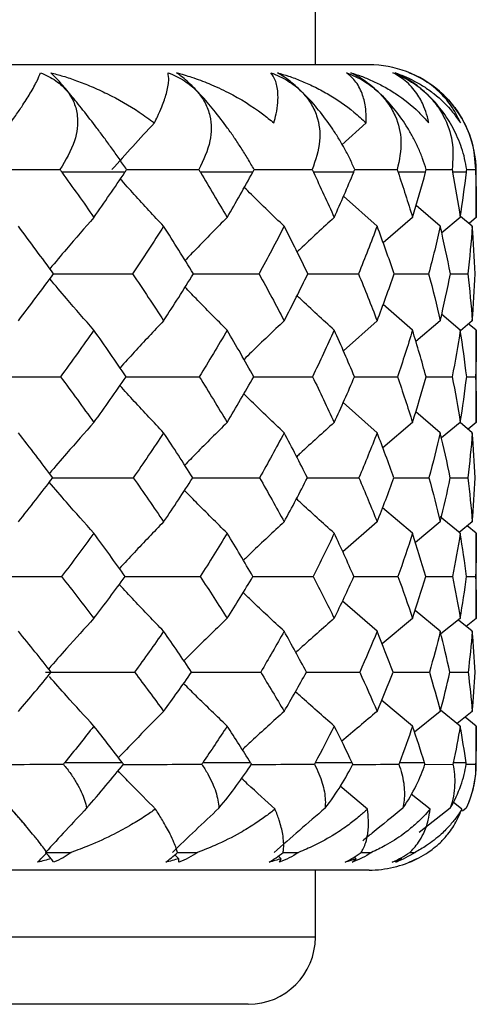
# Paper-space layout '_Back' of a CAD drawing. Units: millimetres. Extents: x -290 to 100, y -337 to 1225.
# Drawn here: x -201 to -198, y 194 to 201 of the extents above; entities that cross this region are included whole.
import ezdxf

# ---------------------------------------------------------------- set-up
doc = ezdxf.new("R2010")
doc.units = ezdxf.units.MM

psp = doc.layouts.new('_Back')

# ---------------------------------------------------------------- linework, layer by layer
at = {"color": 7, "linetype": 'Continuous', "lineweight": 25}
for p, q in [((-199.25, 201), (-199.25, 251.6762)), ((-198.85, 201), (-217.65, 201)), ((-198.3192, 200.7985), (-198.3247, 200.8034)), ((-198.8724, 200.5673), (-199.0523, 200.4044)), ((-198.4235, 200.219), (-198.2308, 200.2191)), ((-198.1213, 200.219), (-198.0565, 200.2191)), ((-200.6696, 200.2), (-201.1402, 200.2)), ((-199.7167, 200.2), (-200.1071, 200.2)), ((-198.9637, 200.2), (-199.2648, 200.2)), ((-198.4285, 200.2), (-198.6332, 200.2)), ((-198.1234, 200.2), (-198.227, 200.2)), ((-198.05, 200.2), (-198.0557, 200.2)), ((-198.05, 199.8626), (-198.05, 200.2)), ((-198.7896, 199.7973), (-199.0395, 200.0216)), ((-198.3184, 199.7973), (-198.4991, 199.9517)), ((-198.5254, 199.863), (-198.7439, 199.6727)), ((-198.1696, 199.863), (-198.3074, 199.7472)), ((-198.08, 199.7973), (-198.1671, 199.87)), ((-198.05, 199.8626), (-198.1005, 199.8207)), ((-198.6588, 199.4428), (-198.4057, 199.443)), ((-198.2437, 199.4429), (-198.1135, 199.443)), ((-198.5254, 199.023), (-198.7445, 199.2134)), ((-198.1696, 199.023), (-198.308, 199.1391)), ((-198.7896, 199.093), (-199.0412, 198.8693)), ((-198.3184, 199.093), (-198.5004, 198.9388)), ((-198.0799, 199.0927), (-198.169, 199.019)), ((-198.05, 199.0227), (-198.1025, 199.0662)), ((-198.05, 198.3353), (-198.05, 199.0227)), ((-198.4256, 198.6759), (-198.2296, 198.6762)), ((-198.1219, 198.6757), (-198.0561, 198.6758)), ((-198.7896, 198.2591), (-199.0422, 198.4831)), ((-198.3184, 198.2591), (-198.5015, 198.4138)), ((-198.5254, 198.3356), (-198.7468, 198.1458)), ((-198.1695, 198.3353), (-198.3094, 198.2196)), ((-198.0799, 198.2588), (-198.1711, 198.334)), ((-198.05, 198.3353), (-198.1116, 198.2849)), ((-198.6611, 197.9224), (-198.4036, 197.923)), ((-198.2453, 197.9223), (-198.1125, 197.9226)), ((-198.5254, 197.51), (-198.7484, 197.7003)), ((-198.7896, 197.5951), (-199.0457, 197.3721)), ((-198.3183, 197.5948), (-198.504, 197.4408)), ((-198.1695, 197.5097), (-198.3197, 197.6334)), ((-198.0799, 197.5948), (-198.1777, 197.5156)), ((-198.05, 197.5097), (-198.1173, 197.5645)), ((-198.05, 196.8756), (-198.05, 197.5097)), ((-198.4287, 197.187), (-198.2274, 197.1875)), ((-198.1233, 197.1873), (-198.0557, 197.1875)), ((-198.7896, 196.78), (-199.0477, 197.0036)), ((-198.3183, 196.7797), (-198.5062, 196.9347)), ((-198.5253, 196.8756), (-198.7522, 196.6863)), ((-198.1695, 196.8756), (-198.3135, 196.7597)), ((-198.0799, 196.7797), (-198.1832, 196.8629)), ((-198.05, 196.8756), (-198.1249, 196.816)), ((-198.2483, 196.4744), (-198.1109, 196.4749)), ((-198.5253, 196.0731), (-198.7551, 196.2638)), ((-198.3183, 196.1822), (-198.5103, 196.0279)), ((-198.1695, 196.0731), (-198.3162, 196.1905)), ((-198.0799, 196.1822), (-198.194, 196.0927)), ((-198.05, 196.0731), (-198.1341, 196.1397)), ((-198.05, 195.8), (-198.05, 196.0731)), ((-200.6889, 195.8), (-201.1196, 195.8)), ((-199.7325, 195.8), (-200.0898, 195.8)), ((-198.9757, 195.8), (-199.2513, 195.8)), ((-198.4363, 195.8), (-198.6234, 195.8)), ((-198.4337, 195.7879), (-198.224, 195.7889)), ((-198.1269, 195.8), (-198.2215, 195.8)), ((-198.1312, 195.7885), (-198.0552, 195.7889)), ((-198.05, 195.8), (-198.0547, 195.8)), ((-198.8623, 195.4543), (-199.0642, 195.6244)), ((-198.3948, 195.4543), (-198.5346, 195.5666)), ((-201.4088, 195.3311), (-201.5345, 195.4762)), ((-198.2439, 195.4612), (-198.4769, 195.2795)), ((-198.1582, 195.4543), (-198.2231, 195.5052)), ((-198.1253, 195.4612), (-198.1526, 195.4401)), ((-198.5466, 195.1314), (-198.5071, 195.1315)), ((-198.85, 195), (-217.65, 195)), ((-199.25, 194.5), (-199.25, 195)), ((-199.25, 194.5), (-217.25, 194.5)), ((-199.75, 194), (-216.75, 194))]:
    psp.add_line(p, q, dxfattribs=at)
for centre, radius, start, end in [((-198.85, 200.2), 0.8, 48.95473, 90), ((-198.85, 200.2), 0.8, 360, 48.43125), ((-198.85, 195.8), 0.8, 335.17702, 0), ((-198.85, 195.8), 0.8, 270, 296.56281), ((-199.75, 194.5), 0.5, 270, 360)]:
    psp.add_arc(centre, radius, start, end, dxfattribs=at)
for points, knots in [([(-201.5233, 200.5673), (-201.5123, 200.5825), (-201.4821, 200.6247), (-201.4306, 200.7002), (-201.3713, 200.7939), (-201.3228, 200.8807), (-201.3067, 200.9229), (-201.2995, 200.9416)], [0, 0, 0, 0, 0.093, 0.257607, 0.492979, 0.774648, 1, 1, 1, 1]), ([(-201.2995, 200.9416), (-201.2789, 200.9327), (-201.2382, 200.9153), (-201.1839, 200.8818), (-201.1366, 200.8438), (-201.0871, 200.7905), (-201.0437, 200.7162), (-201.0139, 200.5921), (-201.0362, 200.4175), (-201.1124, 200.2894), (-201.1542, 200.2191)], [0, 0, 0, 0, 0.068833, 0.135646, 0.201105, 0.265946, 0.379373, 0.499449, 0.725053, 1, 1, 1, 1]), ([(-201.2229, 200.9416), (-201.1924, 200.9333), (-201.1273, 200.9155), (-201.0264, 200.8813), (-200.9165, 200.8383), (-200.7561, 200.765), (-200.5965, 200.6745), (-200.4871, 200.5945), (-200.4499, 200.5673)], [0, 0, 0, 0, 0.1059027, 0.225556, 0.3591166, 0.5067308, 0.832167, 1, 1, 1, 1]), ([(-200.6569, 200.2191), (-200.6755, 200.2464), (-200.7114, 200.2992), (-200.768, 200.3791), (-200.8233, 200.455), (-200.8939, 200.5494), (-200.9786, 200.6594), (-201.0736, 200.7767), (-201.1424, 200.8568), (-201.1907, 200.9096), (-201.2121, 200.9308), (-201.2229, 200.9416)], [0, 0, 0, 0, 0.109016, 0.21025, 0.304041, 0.390835, 0.554375, 0.698612, 0.837707, 0.917505, 1, 1, 1, 1]), ([(-200.4499, 200.5673), (-200.4422, 200.5825), (-200.4212, 200.6247), (-200.3882, 200.7002), (-200.3561, 200.7939), (-200.339, 200.8807), (-200.3453, 200.9229), (-200.3481, 200.9416)], [0, 0, 0, 0, 0.093, 0.257607, 0.492979, 0.774648, 1, 1, 1, 1]), ([(-200.3481, 200.9416), (-200.3265, 200.9327), (-200.2838, 200.9153), (-200.2257, 200.8818), (-200.1741, 200.8438), (-200.1185, 200.7905), (-200.0665, 200.7162), (-200.0222, 200.5921), (-200.0239, 200.4175), (-200.0852, 200.2894), (-200.1189, 200.2191)], [0, 0, 0, 0, 0.068833, 0.135646, 0.201105, 0.265946, 0.379373, 0.499449, 0.725053, 1, 1, 1, 1]), ([(-200.2846, 200.9416), (-200.247, 200.9308), (-200.1643, 200.9071), (-200.035, 200.8582), (-199.8518, 200.7735), (-199.6896, 200.6733), (-199.5871, 200.5899), (-199.5593, 200.5673)], [0, 0, 0, 0, 0.135032, 0.296931, 0.486073, 0.860187, 1, 1, 1, 1]), ([(-199.7063, 200.2191), (-199.7219, 200.2464), (-199.7519, 200.2992), (-199.8017, 200.3791), (-199.8521, 200.455), (-199.9186, 200.5494), (-200.0024, 200.6594), (-200.1032, 200.7767), (-200.1822, 200.8568), (-200.2417, 200.9096), (-200.2701, 200.9308), (-200.2846, 200.9416)], [0, 0, 0, 0, 0.109016, 0.21025, 0.304041, 0.390835, 0.554375, 0.698612, 0.837707, 0.917505, 1, 1, 1, 1]), ([(-199.582, 200.9416), (-199.5598, 200.9327), (-199.5161, 200.9153), (-199.4556, 200.8818), (-199.4008, 200.8438), (-199.3405, 200.7905), (-199.2811, 200.7162), (-199.2233, 200.5921), (-199.2043, 200.4175), (-199.2494, 200.2894), (-199.2742, 200.2191)], [0, 0, 0, 0, 0.068833, 0.135646, 0.201105, 0.265946, 0.379373, 0.499449, 0.725053, 1, 1, 1, 1]), ([(-199.5593, 200.5673), (-199.5533, 200.5897), (-199.5308, 200.6736), (-199.5237, 200.7852), (-199.5424, 200.8842), (-199.5699, 200.9241), (-199.582, 200.9416)], [0, 0, 0, 0, 0.1380696, 0.5172851, 0.7880774, 1, 1, 1, 1]), ([(-199.5329, 200.9416), (-199.5051, 200.9333), (-199.4457, 200.9155), (-199.3553, 200.8813), (-199.2585, 200.8383), (-199.1204, 200.765), (-198.9874, 200.6745), (-198.9016, 200.5945), (-198.8724, 200.5673)], [0, 0, 0, 0, 0.105903, 0.225556, 0.359117, 0.506731, 0.832167, 1, 1, 1, 1]), ([(-198.956, 200.2191), (-198.9681, 200.2464), (-198.9916, 200.2992), (-199.0334, 200.3791), (-199.0777, 200.455), (-199.1386, 200.5494), (-199.2195, 200.6594), (-199.3237, 200.7767), (-199.4112, 200.8568), (-199.4805, 200.9096), (-199.5153, 200.9308), (-199.5329, 200.9416)], [0, 0, 0, 0, 0.109016, 0.21025, 0.304041, 0.390835, 0.554375, 0.698612, 0.837707, 0.917505, 1, 1, 1, 1]), ([(-199.0189, 200.9416), (-198.9968, 200.9327), (-198.9532, 200.9153), (-198.8916, 200.8818), (-198.835, 200.8438), (-198.7713, 200.7905), (-198.7059, 200.7162), (-198.6361, 200.5921), (-198.5968, 200.4175), (-198.6246, 200.2894), (-198.6399, 200.2191)], [0, 0, 0, 0, 0.068833, 0.135646, 0.201105, 0.265946, 0.379373, 0.499449, 0.725053, 1, 1, 1, 1]), ([(-198.8724, 200.5673), (-198.8719, 200.5825), (-198.8704, 200.6247), (-198.8764, 200.7002), (-198.9001, 200.7939), (-198.9462, 200.8807), (-198.9966, 200.9229), (-199.0189, 200.9416)], [0, 0, 0, 0, 0.0929995, 0.2576067, 0.4929785, 0.7746484, 1, 1, 1, 1]), ([(-198.9856, 200.9416), (-198.9601, 200.9333), (-198.9057, 200.9155), (-198.8238, 200.8813), (-198.7371, 200.8383), (-198.615, 200.765), (-198.5003, 200.6745), (-198.4294, 200.5945), (-198.4053, 200.5673)], [0, 0, 0, 0, 0.1059027, 0.225556, 0.3591166, 0.5067308, 0.832167, 1, 1, 1, 1]), ([(-198.4235, 200.2191), (-198.4319, 200.2464), (-198.4482, 200.2992), (-198.4812, 200.3791), (-198.5183, 200.455), (-198.5721, 200.5494), (-198.6482, 200.6594), (-198.7534, 200.7767), (-198.8473, 200.8568), (-198.9248, 200.9096), (-198.9651, 200.9308), (-198.9856, 200.9416)], [0, 0, 0, 0, 0.109016, 0.21025, 0.304041, 0.390835, 0.554375, 0.698612, 0.837707, 0.917505, 1, 1, 1, 1]), ([(-198.6723, 200.9416), (-198.6507, 200.9327), (-198.6081, 200.9153), (-198.547, 200.8818), (-198.4899, 200.8438), (-198.4243, 200.7905), (-198.3544, 200.7162), (-198.2741, 200.5921), (-198.2156, 200.4175), (-198.2254, 200.2894), (-198.2308, 200.2191)], [0, 0, 0, 0, 0.068833, 0.135646, 0.201105, 0.265946, 0.379373, 0.499449, 0.725053, 1, 1, 1, 1]), ([(-198.4053, 200.5673), (-198.4084, 200.5825), (-198.4169, 200.6247), (-198.4424, 200.7002), (-198.4935, 200.7939), (-198.5699, 200.8807), (-198.6408, 200.9229), (-198.6723, 200.9416)], [0, 0, 0, 0, 0.093, 0.257607, 0.492979, 0.774648, 1, 1, 1, 1]), ([(-198.1213, 200.2191), (-198.1259, 200.2464), (-198.1347, 200.2992), (-198.1579, 200.3791), (-198.187, 200.455), (-198.2324, 200.5494), (-198.302, 200.6594), (-198.4057, 200.7767), (-198.5037, 200.8568), (-198.5876, 200.9096), (-198.6326, 200.9308), (-198.6554, 200.9416)], [0, 0, 0, 0, 0.109016, 0.21025, 0.304041, 0.390835, 0.554375, 0.698612, 0.837707, 0.917505, 1, 1, 1, 1]), ([(-198.6554, 200.9416), (-198.6328, 200.9333), (-198.5847, 200.9155), (-198.5133, 200.8813), (-198.4386, 200.8383), (-198.3355, 200.765), (-198.2417, 200.6745), (-198.1874, 200.5945), (-198.169, 200.5673)], [0, 0, 0, 0, 0.105903, 0.225556, 0.359117, 0.506731, 0.832167, 1, 1, 1, 1]), ([(-198.5502, 200.9416), (-198.5296, 200.9327), (-198.489, 200.9152), (-198.4297, 200.8818), (-198.3734, 200.8438), (-198.3074, 200.7904), (-198.2348, 200.7161), (-198.1459, 200.5919), (-198.0695, 200.4174), (-198.0611, 200.2894), (-198.0565, 200.2191)], [0, 0, 0, 0, 0.0688711, 0.1357207, 0.2012156, 0.2660943, 0.3795424, 0.4996499, 0.7251738, 1, 1, 1, 1]), ([(-198.169, 200.5673), (-198.1756, 200.5825), (-198.1938, 200.6247), (-198.2382, 200.7002), (-198.3156, 200.7939), (-198.4206, 200.8807), (-198.5103, 200.9229), (-198.5502, 200.9416)], [0, 0, 0, 0, 0.092994, 0.257602, 0.492981, 0.77465, 1, 1, 1, 1]), ([(-200.657, 200.2189), (-200.5724, 200.2189), (-200.393, 200.2189), (-200.2137, 200.219), (-200.1189, 200.2191)], [0, 0, 0, 0, 0.471657, 1, 1, 1, 1]), ([(-199.7064, 200.2189), (-199.6555, 200.2189), (-199.511, 200.2189), (-199.3673, 200.219), (-199.2742, 200.2191)], [0, 0, 0, 0, 0.352448, 1, 1, 1, 1]), ([(-198.956, 200.2189), (-198.9401, 200.2189), (-198.834, 200.2189), (-198.7291, 200.219), (-198.6399, 200.2191)], [0, 0, 0, 0, 0.150613, 1, 1, 1, 1]), ([(-200.381, 199.7973), (-200.4543, 199.8756), (-200.5629, 199.9916), (-200.6695, 200.1106), (-200.7041, 200.1493)], [0, 0, 0, 0, 0.675266, 1, 1, 1, 1]), ([(-199.4825, 199.7973), (-199.5643, 199.8755), (-199.6642, 199.971), (-199.7622, 200.0691), (-199.7799, 200.0868)], [0, 0, 0, 0, 0.818916, 1, 1, 1, 1]), ([(-200.9008, 199.863), (-200.9692, 199.7849), (-201.0796, 199.6588), (-201.188, 199.5296), (-201.2293, 199.4804)], [0, 0, 0, 0, 0.619318, 1, 1, 1, 1]), ([(-199.9073, 199.863), (-199.9849, 199.785), (-200.0901, 199.6793), (-200.1935, 199.5709), (-200.2206, 199.5425)], [0, 0, 0, 0, 0.737911, 1, 1, 1, 1]), ([(-199.1092, 199.863), (-199.1944, 199.7851), (-199.2872, 199.7002), (-199.3784, 199.6132), (-199.3859, 199.6061)], [0, 0, 0, 0, 0.9176669, 1, 1, 1, 1]), ([(-200.9009, 199.023), (-200.9693, 199.101), (-201.0799, 199.227), (-201.1884, 199.3563), (-201.2297, 199.4055)], [0, 0, 0, 0, 0.619314, 1, 1, 1, 1]), ([(-201.2071, 199.4427), (-201.1039, 199.4427), (-200.9059, 199.4427), (-200.7076, 199.4429), (-200.6126, 199.443)], [0, 0, 0, 0, 0.521042, 1, 1, 1, 1]), ([(-200.1628, 199.4427), (-200.093, 199.4427), (-199.9285, 199.4428), (-199.7645, 199.4429), (-199.6701, 199.443)], [0, 0, 0, 0, 0.424406, 1, 1, 1, 1]), ([(-199.3082, 199.4428), (-199.2734, 199.4428), (-199.1463, 199.4428), (-199.0202, 199.4429), (-198.9286, 199.443)], [0, 0, 0, 0, 0.273821, 1, 1, 1, 1]), ([(-199.9073, 199.023), (-199.9851, 199.101), (-200.0905, 199.2066), (-200.1941, 199.3151), (-200.2213, 199.3436)], [0, 0, 0, 0, 0.737301, 1, 1, 1, 1]), ([(-199.1092, 199.023), (-199.1945, 199.1008), (-199.2877, 199.1857), (-199.3791, 199.2729), (-199.3867, 199.2802)], [0, 0, 0, 0, 0.9162193, 1, 1, 1, 1]), ([(-200.381, 199.093), (-200.4541, 199.0155), (-200.5632, 198.9), (-200.6705, 198.7815), (-200.7059, 198.7425)], [0, 0, 0, 0, 0.670302, 1, 1, 1, 1]), ([(-199.4825, 199.093), (-199.5641, 199.0156), (-199.6644, 198.9204), (-199.7631, 198.8229), (-199.7815, 198.8046)], [0, 0, 0, 0, 0.812854, 1, 1, 1, 1]), ([(-200.665, 198.6757), (-200.5771, 198.6757), (-200.3938, 198.6757), (-200.2108, 198.676), (-200.1155, 198.6762)], [0, 0, 0, 0, 0.479672, 1, 1, 1, 1]), ([(-199.7123, 198.6757), (-199.6589, 198.6757), (-199.5115, 198.6758), (-199.365, 198.676), (-199.2715, 198.6762)], [0, 0, 0, 0, 0.362211, 1, 1, 1, 1]), ([(-198.9599, 198.6758), (-198.9423, 198.6758), (-198.8343, 198.6758), (-198.7273, 198.676), (-198.6379, 198.6762)], [0, 0, 0, 0, 0.16327, 1, 1, 1, 1]), ([(-200.381, 198.2591), (-200.4543, 198.3365), (-200.5638, 198.452), (-200.6712, 198.5706), (-200.7067, 198.6097)], [0, 0, 0, 0, 0.669919, 1, 1, 1, 1]), ([(-199.4825, 198.2591), (-199.5643, 198.3364), (-199.6651, 198.4317), (-199.764, 198.5294), (-199.7827, 198.5479)], [0, 0, 0, 0, 0.8114112, 1, 1, 1, 1]), ([(-200.9008, 198.3356), (-200.9691, 198.2588), (-201.0805, 198.1335), (-201.19, 198.0053), (-201.2324, 197.9556)], [0, 0, 0, 0, 0.613072, 1, 1, 1, 1]), ([(-199.9073, 198.3356), (-199.9848, 198.2588), (-200.0911, 198.1537), (-200.1956, 198.046), (-200.2239, 198.0169)], [0, 0, 0, 0, 0.729575, 1, 1, 1, 1]), ([(-199.1092, 198.3356), (-199.1943, 198.2589), (-199.2881, 198.1744), (-199.3805, 198.0878), (-199.3892, 198.0797)], [0, 0, 0, 0, 0.906, 1, 1, 1, 1]), ([(-200.9009, 197.51), (-200.9693, 197.5866), (-201.081, 197.7117), (-201.1908, 197.8401), (-201.2333, 197.8898)], [0, 0, 0, 0, 0.612673, 1, 1, 1, 1]), ([(-201.2082, 197.9222), (-201.1037, 197.9222), (-200.9035, 197.9223), (-200.7031, 197.9227), (-200.6073, 197.923)], [0, 0, 0, 0, 0.5222705, 1, 1, 1, 1]), ([(-200.1679, 197.9223), (-200.0956, 197.9223), (-199.9279, 197.9224), (-199.7608, 197.9227), (-199.6657, 197.923)], [0, 0, 0, 0, 0.431445, 1, 1, 1, 1]), ([(-199.3123, 197.9223), (-199.2755, 197.9224), (-199.1459, 197.9224), (-199.0174, 197.9227), (-198.9254, 197.923)], [0, 0, 0, 0, 0.283889, 1, 1, 1, 1]), ([(-199.9073, 197.51), (-199.985, 197.5866), (-200.0918, 197.6917), (-200.1968, 197.7996), (-200.2253, 197.829)], [0, 0, 0, 0, 0.728011, 1, 1, 1, 1]), ([(-199.1092, 197.51), (-199.1945, 197.5864), (-199.289, 197.6711), (-199.3818, 197.758), (-199.3908, 197.7664)], [0, 0, 0, 0, 0.902795, 1, 1, 1, 1]), ([(-200.381, 197.5951), (-200.454, 197.5192), (-200.5646, 197.4045), (-200.6735, 197.2871), (-200.7104, 197.2472)], [0, 0, 0, 0, 0.660882, 1, 1, 1, 1]), ([(-199.4825, 197.5951), (-199.564, 197.5193), (-199.6659, 197.4246), (-199.7662, 197.3277), (-199.7862, 197.3083)], [0, 0, 0, 0, 0.7999437, 1, 1, 1, 1]), ([(-200.381, 196.78), (-200.4543, 196.8556), (-200.5654, 196.9703), (-200.6747, 197.088), (-200.7119, 197.1281)], [0, 0, 0, 0, 0.659323, 1, 1, 1, 1]), ([(-200.6727, 197.1869), (-200.581, 197.1869), (-200.3929, 197.187), (-200.205, 197.1876), (-200.1088, 197.1878)], [0, 0, 0, 0, 0.487581, 1, 1, 1, 1]), ([(-199.7187, 197.187), (-199.6622, 197.187), (-199.5109, 197.1871), (-199.3604, 197.1876), (-199.2662, 197.1878)], [0, 0, 0, 0, 0.3732643, 1, 1, 1, 1]), ([(-198.9648, 197.1871), (-198.9448, 197.1871), (-198.8339, 197.1872), (-198.7241, 197.1875), (-198.6341, 197.1878)], [0, 0, 0, 0, 0.1797176, 1, 1, 1, 1]), ([(-199.4825, 196.78), (-199.5643, 196.8555), (-199.6669, 196.9503), (-199.7677, 197.0476), (-199.7883, 197.0675)], [0, 0, 0, 0, 0.796484, 1, 1, 1, 1]), ([(-200.9008, 196.8759), (-200.969, 196.8012), (-201.0822, 196.6771), (-201.1938, 196.5502), (-201.2381, 196.4998)], [0, 0, 0, 0, 0.602546, 1, 1, 1, 1]), ([(-199.9073, 196.8759), (-199.9847, 196.8012), (-200.093, 196.6968), (-200.1997, 196.59), (-200.2301, 196.5597)], [0, 0, 0, 0, 0.715358, 1, 1, 1, 1]), ([(-199.1092, 196.8759), (-199.1942, 196.8013), (-199.29, 196.7171), (-199.3845, 196.631), (-199.3953, 196.6212)], [0, 0, 0, 0, 0.8859301, 1, 1, 1, 1]), ([(-200.1774, 196.474), (-200.1004, 196.474), (-199.9268, 196.4741), (-199.7539, 196.4748), (-199.6577, 196.4752)], [0, 0, 0, 0, 0.443573, 1, 1, 1, 1]), ([(-199.3197, 196.4741), (-199.2793, 196.4741), (-199.1452, 196.4742), (-199.0123, 196.4748), (-198.9194, 196.4752)], [0, 0, 0, 0, 0.30119, 1, 1, 1, 1]), ([(-198.6662, 196.4739), (-198.6651, 196.4739), (-198.5753, 196.4741), (-198.4869, 196.4745), (-198.3996, 196.4749)], [0, 0, 0, 0, 0.01268, 1, 1, 1, 1]), ([(-200.9009, 196.0734), (-200.9693, 196.1479), (-201.0806, 196.269), (-201.1901, 196.3934), (-201.2324, 196.4414)], [0, 0, 0, 0, 0.614407, 1, 1, 1, 1]), ([(-199.9073, 196.0734), (-199.985, 196.1478), (-200.0941, 196.2523), (-200.2015, 196.3595), (-200.2324, 196.3904)], [0, 0, 0, 0, 0.711987, 1, 1, 1, 1]), ([(-199.1092, 196.0734), (-199.1945, 196.1477), (-199.2913, 196.2321), (-199.3866, 196.3188), (-199.398, 196.3292)], [0, 0, 0, 0, 0.8797652, 1, 1, 1, 1]), ([(-200.381, 196.1825), (-200.454, 196.109), (-200.567, 195.9952), (-200.6786, 195.879), (-200.7181, 195.8378)], [0, 0, 0, 0, 0.645693, 1, 1, 1, 1]), ([(-199.4825, 196.1825), (-199.5639, 196.1091), (-199.6684, 196.0148), (-199.7714, 195.9186), (-199.7942, 195.8973)], [0, 0, 0, 0, 0.779047, 1, 1, 1, 1]), ([(-201.1286, 195.7892), (-201.1098, 195.7655), (-201.0736, 195.7199), (-201.0294, 195.6508), (-200.995, 195.5849), (-200.9696, 195.5223), (-200.9597, 195.4813), (-200.9549, 195.4616)], [0, 0, 0, 0, 0.230394, 0.445179, 0.644703, 0.829437, 1, 1, 1, 1]), ([(-200.4415, 195.4545), (-200.5032, 195.5165), (-200.5969, 195.6107), (-200.6893, 195.707), (-200.7209, 195.7399)], [0, 0, 0, 0, 0.658184, 1, 1, 1, 1]), ([(-200.6842, 195.7875), (-200.5865, 195.7876), (-200.3906, 195.7877), (-200.1952, 195.7887), (-200.0973, 195.7892)], [0, 0, 0, 0, 0.49909, 1, 1, 1, 1]), ([(-200.0973, 195.7892), (-200.0818, 195.7655), (-200.0518, 195.7199), (-200.0171, 195.6508), (-199.9918, 195.5849), (-199.975, 195.5223), (-199.9707, 195.4813), (-199.9687, 195.4616)], [0, 0, 0, 0, 0.230394, 0.445179, 0.644702, 0.829437, 1, 1, 1, 1]), ([(-199.7283, 195.7877), (-199.6668, 195.7877), (-199.5092, 195.7879), (-199.3527, 195.7887), (-199.2572, 195.7892)], [0, 0, 0, 0, 0.389717, 1, 1, 1, 1]), ([(-199.2572, 195.7892), (-199.2452, 195.7655), (-199.2221, 195.7198), (-199.1977, 195.6506), (-199.1821, 195.5846), (-199.1743, 195.522), (-199.1758, 195.4809), (-199.1765, 195.4612)], [0, 0, 0, 0, 0.230434, 0.445237, 0.644759, 0.829473, 1, 1, 1, 1]), ([(-198.9721, 195.7875), (-198.9484, 195.7876), (-198.8327, 195.7877), (-198.7185, 195.7884), (-198.6277, 195.7889)], [0, 0, 0, 0, 0.204684, 1, 1, 1, 1]), ([(-198.6277, 195.7889), (-198.6197, 195.7652), (-198.6041, 195.7195), (-198.5906, 195.6505), (-198.585, 195.5845), (-198.5865, 195.5219), (-198.5937, 195.4809), (-198.5971, 195.4612)], [0, 0, 0, 0, 0.23041, 0.445201, 0.644723, 0.829449, 1, 1, 1, 1]), ([(-198.224, 195.7889), (-198.214, 195.7392), (-198.2092, 195.6881), (-198.2137, 195.5798), (-198.2232, 195.5216), (-198.2439, 195.4612)], [0, 0, 0, 0, 0.5, 0.5, 1, 1, 1, 1]), ([(-198.0552, 195.7889), (-198.0553, 195.7652), (-198.0556, 195.7195), (-198.0645, 195.6505), (-198.0792, 195.5845), (-198.0987, 195.5219), (-198.1167, 195.4809), (-198.1253, 195.4612)], [0, 0, 0, 0, 0.23041, 0.445201, 0.644723, 0.829449, 1, 1, 1, 1]), ([(-199.55, 195.4545), (-199.6187, 195.5164), (-199.7026, 195.592), (-199.7853, 195.6691), (-199.8001, 195.683)], [0, 0, 0, 0, 0.820274, 1, 1, 1, 1]), ([(-201.2508, 195.1317), (-201.2583, 195.1418), (-201.2756, 195.1653), (-201.3105, 195.2104), (-201.365, 195.278), (-201.4337, 195.36), (-201.4917, 195.4265), (-201.516, 195.4545)], [0, 0, 0, 0, 0.121247, 0.282068, 0.482849, 0.782404, 1, 1, 1, 1]), ([(-200.4415, 195.4545), (-200.4668, 195.4368), (-200.5242, 195.3965), (-200.6265, 195.3336), (-200.7642, 195.2588), (-200.9149, 195.1891), (-201.0258, 195.1484), (-201.0712, 195.1317)], [0, 0, 0, 0, 0.136783, 0.31019, 0.519841, 0.803206, 1, 1, 1, 1]), ([(-200.2771, 195.1317), (-200.2802, 195.1418), (-200.2872, 195.1652), (-200.3047, 195.2098), (-200.3362, 195.2773), (-200.3811, 195.3594), (-200.4237, 195.4264), (-200.4415, 195.4545)], [0, 0, 0, 0, 0.121082, 0.280592, 0.478901, 0.781485, 1, 1, 1, 1]), ([(-199.55, 195.4545), (-199.5716, 195.4374), (-199.6201, 195.3992), (-199.7063, 195.3398), (-199.8312, 195.2642), (-199.9733, 195.1922), (-200.0844, 195.1488), (-200.1281, 195.1317)], [0, 0, 0, 0, 0.13167, 0.294499, 0.488185, 0.798503, 1, 1, 1, 1]), ([(-199.4903, 195.1315), (-199.4889, 195.1416), (-199.4855, 195.165), (-199.4855, 195.2096), (-199.4935, 195.2772), (-199.5135, 195.3593), (-199.5392, 195.4264), (-199.55, 195.4545)], [0, 0, 0, 0, 0.1211757, 0.280698, 0.4789383, 0.7815809, 1, 1, 1, 1]), ([(-198.8623, 195.4543), (-198.8815, 195.4366), (-198.925, 195.3963), (-199.0051, 195.3334), (-199.116, 195.2585), (-199.2413, 195.1888), (-199.3366, 195.1481), (-199.3757, 195.1315)], [0, 0, 0, 0, 0.136677, 0.310054, 0.51975, 0.803036, 1, 1, 1, 1]), ([(-198.9089, 195.1315), (-198.903, 195.1416), (-198.8893, 195.165), (-198.8719, 195.2096), (-198.856, 195.2771), (-198.8508, 195.3592), (-198.8589, 195.4262), (-198.8623, 195.4543)], [0, 0, 0, 0, 0.121214, 0.280739, 0.478946, 0.781617, 1, 1, 1, 1]), ([(-198.5971, 195.4612), (-198.6737, 195.3998), (-198.7739, 195.3193), (-198.873, 195.2375), (-198.8964, 195.2182)], [0, 0, 0, 0, 0.764138, 1, 1, 1, 1]), ([(-198.3948, 195.4543), (-198.4102, 195.4366), (-198.4451, 195.3963), (-198.5111, 195.3334), (-198.6046, 195.2585), (-198.7124, 195.1888), (-198.7965, 195.1481), (-198.831, 195.1315)], [0, 0, 0, 0, 0.136677, 0.310054, 0.51975, 0.803036, 1, 1, 1, 1]), ([(-198.5465, 195.1315), (-198.5361, 195.1417), (-198.5119, 195.1655), (-198.4769, 195.2111), (-198.438, 195.279), (-198.4081, 195.3606), (-198.3987, 195.4265), (-198.3948, 195.4543)], [0, 0, 0, 0, 0.122998, 0.285588, 0.488159, 0.784147, 1, 1, 1, 1]), ([(-198.1582, 195.4543), (-198.1695, 195.4366), (-198.195, 195.3963), (-198.2454, 195.3334), (-198.3192, 195.2585), (-198.4071, 195.1888), (-198.478, 195.1481), (-198.5071, 195.1315)], [0, 0, 0, 0, 0.136677, 0.310054, 0.51975, 0.803036, 1, 1, 1, 1]), ([(-198.4115, 195.1315), (-198.3971, 195.1416), (-198.3639, 195.165), (-198.3132, 195.2096), (-198.2515, 195.2771), (-198.1966, 195.3592), (-198.1696, 195.4262), (-198.1582, 195.4543)], [0, 0, 0, 0, 0.121214, 0.280739, 0.478946, 0.781617, 1, 1, 1, 1]), ([(-200.2773, 195.1316), (-200.2551, 195.1316), (-200.2054, 195.1316), (-200.1557, 195.1317), (-200.1281, 195.1317)], [0, 0, 0, 0, 0.445122, 1, 1, 1, 1]), ([(-199.4905, 195.1313), (-199.4788, 195.1313), (-199.4405, 195.1313), (-199.4023, 195.1314), (-199.3757, 195.1315)], [0, 0, 0, 0, 0.304702, 1, 1, 1, 1]), ([(-198.9091, 195.1313), (-198.9081, 195.1313), (-198.882, 195.1313), (-198.856, 195.1314), (-198.831, 195.1315)], [0, 0, 0, 0, 0.037925, 1, 1, 1, 1])]:
    psp.add_open_spline(points, degree=3, knots=knots, dxfattribs=at)
for points in [[(-200.4499, 200.5673), (-200.5586, 200.4505), (-200.6642, 200.3343), (-200.7667, 200.2189)], [(-201.7965, 200.2189), (-201.5828, 200.2189), (-201.3673, 200.2189), (-201.1542, 200.2191)], [(-201.1542, 200.2191), (-201.1494, 200.2127), (-201.1448, 200.2064), (-201.1402, 200.2)], [(-200.6696, 200.2), (-200.6654, 200.2064), (-200.6611, 200.2127), (-200.6569, 200.2191)], [(-200.1189, 200.2191), (-200.1149, 200.2127), (-200.1109, 200.2064), (-200.1071, 200.2)], [(-199.7167, 200.2), (-199.7132, 200.2063), (-199.7097, 200.2127), (-199.7063, 200.2191)], [(-199.2742, 200.2191), (-199.271, 200.2127), (-199.2679, 200.2063), (-199.2648, 200.2)], [(-198.9637, 200.2), (-198.9611, 200.2064), (-198.9585, 200.2127), (-198.956, 200.2191)], [(-198.6399, 200.2191), (-198.6376, 200.2127), (-198.6353, 200.2064), (-198.6332, 200.2)], [(-198.4285, 200.2), (-198.4267, 200.2064), (-198.4251, 200.2127), (-198.4235, 200.2191)], [(-198.2308, 200.2191), (-198.2294, 200.2127), (-198.2281, 200.2064), (-198.227, 200.2)], [(-198.1234, 200.2), (-198.1226, 200.2064), (-198.1219, 200.2127), (-198.1213, 200.2191)], [(-198.0565, 200.2191), (-198.0562, 200.2127), (-198.0559, 200.2064), (-198.0557, 200.2)], [(-201.1402, 200.2), (-201.0589, 200.0873), (-200.9792, 199.9749), (-200.9008, 199.863)], [(-200.9008, 199.863), (-200.8224, 199.9751), (-200.7453, 200.0875), (-200.6696, 200.2)], [(-200.1071, 200.2), (-200.0388, 200.0872), (-199.9722, 199.9749), (-199.9073, 199.863)], [(-199.9073, 199.863), (-199.8423, 199.9749), (-199.7788, 200.0872), (-199.7167, 200.2)], [(-199.2648, 200.2), (-199.2119, 200.0887), (-199.16, 199.9763), (-199.1092, 199.863)], [(-199.1092, 199.863), (-199.0591, 199.9749), (-199.0106, 200.0873), (-198.9637, 200.2)], [(-198.6332, 200.2), (-198.5954, 200.0873), (-198.5595, 199.9749), (-198.5254, 199.863)], [(-198.5254, 199.863), (-198.4913, 199.9751), (-198.459, 200.0875), (-198.4285, 200.2)], [(-198.227, 200.2), (-198.206, 200.0874), (-198.1868, 199.975), (-198.1696, 199.863)], [(-198.1696, 199.863), (-198.1523, 199.9751), (-198.1369, 200.0875), (-198.1234, 200.2)], [(-198.0557, 200.2), (-198.0519, 200.0871), (-198.05, 199.9747), (-198.05, 199.8626)], [(-201.2018, 199.443), (-201.2877, 199.5607), (-201.375, 199.6788), (-201.4639, 199.7973)], [(-200.381, 199.7973), (-200.4566, 199.679), (-200.5338, 199.5609), (-200.6126, 199.443)], [(-200.1589, 199.443), (-200.2312, 199.5606), (-200.3052, 199.6787), (-200.381, 199.7973)], [(-199.4825, 199.7973), (-199.5434, 199.6788), (-199.6059, 199.5607), (-199.6701, 199.443)], [(-199.3057, 199.443), (-199.3632, 199.5616), (-199.4222, 199.6797), (-199.4825, 199.7973)], [(-198.7896, 199.7973), (-198.8341, 199.6788), (-198.8804, 199.5608), (-198.9286, 199.443)], [(-198.6621, 199.443), (-198.7026, 199.5607), (-198.7451, 199.6787), (-198.7896, 199.7973)], [(-198.3184, 199.7973), (-198.3454, 199.679), (-198.3745, 199.5609), (-198.4057, 199.443)], [(-198.2432, 199.443), (-198.2662, 199.5608), (-198.2913, 199.6789), (-198.3184, 199.7973)], [(-198.08, 199.7973), (-198.089, 199.6799), (-198.1001, 199.5618), (-198.1135, 199.443)], [(-198.0589, 199.4427), (-198.0638, 199.5605), (-198.0708, 199.6787), (-198.08, 199.7973)], [(-201.4639, 199.093), (-201.375, 199.2094), (-201.2877, 199.3261), (-201.2018, 199.443)], [(-200.6126, 199.443), (-200.5337, 199.3258), (-200.4565, 199.2092), (-200.381, 199.093)], [(-200.381, 199.093), (-200.3054, 199.2092), (-200.2314, 199.3258), (-200.1589, 199.443)], [(-199.6701, 199.443), (-199.6057, 199.3258), (-199.5432, 199.2091), (-199.4825, 199.093)], [(-199.4825, 199.093), (-199.4218, 199.2092), (-199.3629, 199.3259), (-199.3057, 199.443)], [(-198.9286, 199.443), (-198.8809, 199.3273), (-198.8345, 199.2107), (-198.7896, 199.093)], [(-198.7896, 199.093), (-198.7451, 199.2094), (-198.7026, 199.3261), (-198.6621, 199.443)], [(-198.4057, 199.443), (-198.3745, 199.3258), (-198.3454, 199.2092), (-198.3184, 199.093)], [(-198.3184, 199.093), (-198.2913, 199.2094), (-198.2662, 199.3261), (-198.2432, 199.443)], [(-198.1135, 199.443), (-198.1002, 199.3259), (-198.089, 199.2091), (-198.0799, 199.0927)], [(-198.0799, 199.0927), (-198.0708, 199.2094), (-198.0638, 199.3261), (-198.0589, 199.4427)], [(-200.9009, 199.023), (-200.9824, 198.9072), (-201.0656, 198.7915), (-201.1502, 198.6762)], [(-200.6603, 198.6762), (-200.7389, 198.7913), (-200.8191, 198.907), (-200.9009, 199.023)], [(-199.9073, 199.023), (-199.9751, 198.9069), (-200.0445, 198.7913), (-200.1155, 198.6762)], [(-199.709, 198.6762), (-199.7733, 198.7912), (-199.8394, 198.9069), (-199.9073, 199.023)], [(-199.1092, 199.023), (-199.1615, 198.907), (-199.2156, 198.7914), (-199.2715, 198.6762)], [(-198.958, 198.6762), (-199.0067, 198.7919), (-199.0572, 198.9075), (-199.1092, 199.023)], [(-198.5254, 199.023), (-198.5609, 198.9072), (-198.5984, 198.7915), (-198.6379, 198.6762)], [(-198.4247, 198.6762), (-198.4563, 198.7913), (-198.4899, 198.9069), (-198.5254, 199.023)], [(-198.1696, 199.023), (-198.1875, 198.9077), (-198.2074, 198.7921), (-198.2296, 198.6762)], [(-198.1217, 198.6758), (-198.1356, 198.7912), (-198.1516, 198.907), (-198.1696, 199.023)], [(-198.05, 199.0227), (-198.05, 198.9075), (-198.052, 198.7918), (-198.0561, 198.6758)], [(-201.7965, 198.6756), (-201.5815, 198.6756), (-201.3648, 198.6758), (-201.1502, 198.6762)], [(-201.1502, 198.6762), (-201.0657, 198.5621), (-200.9825, 198.4485), (-200.9008, 198.3356)], [(-200.9008, 198.3356), (-200.8193, 198.4484), (-200.7391, 198.562), (-200.6603, 198.6762)], [(-200.1155, 198.6762), (-200.0444, 198.562), (-199.975, 198.4484), (-199.9073, 198.3356)], [(-199.9073, 198.3356), (-199.8396, 198.4485), (-199.7735, 198.562), (-199.709, 198.6762)], [(-199.2715, 198.6762), (-199.2155, 198.5619), (-199.1614, 198.4484), (-199.1092, 198.3356)], [(-199.1092, 198.3356), (-199.0569, 198.4486), (-199.0065, 198.5622), (-198.958, 198.6762)], [(-198.6379, 198.6762), (-198.5987, 198.5627), (-198.5612, 198.4491), (-198.5254, 198.3356)], [(-198.5254, 198.3356), (-198.4899, 198.4486), (-198.4563, 198.5621), (-198.4247, 198.6762)], [(-198.2296, 198.6762), (-198.2076, 198.5621), (-198.1876, 198.4485), (-198.1695, 198.3353)], [(-198.1695, 198.3353), (-198.1515, 198.4486), (-198.1356, 198.5621), (-198.1217, 198.6758)], [(-198.0561, 198.6758), (-198.052, 198.5618), (-198.05, 198.4482), (-198.05, 198.3353)], [(-201.2076, 197.923), (-201.2917, 198.0345), (-201.3771, 198.1466), (-201.4639, 198.2591)], [(-200.381, 198.2591), (-200.455, 198.1465), (-200.5304, 198.0344), (-200.6073, 197.923)], [(-200.1638, 197.923), (-200.2346, 198.0345), (-200.307, 198.1465), (-200.381, 198.2591)], [(-199.4825, 198.2591), (-199.5419, 198.1465), (-199.603, 198.0344), (-199.6657, 197.923)], [(-199.3095, 197.923), (-199.3654, 198.0344), (-199.4231, 198.1465), (-199.4825, 198.2591)], [(-198.7896, 198.2591), (-198.833, 198.1466), (-198.8783, 198.0346), (-198.9254, 197.923)], [(-198.6648, 197.923), (-198.7047, 198.0348), (-198.7463, 198.1469), (-198.7896, 198.2591)], [(-198.3184, 198.2591), (-198.3448, 198.1469), (-198.3732, 198.0349), (-198.4036, 197.923)], [(-198.2447, 197.9226), (-198.2674, 198.0346), (-198.2919, 198.1468), (-198.3184, 198.2591)], [(-198.0799, 198.2588), (-198.0888, 198.1467), (-198.0996, 198.0346), (-198.1125, 197.9226)], [(-198.0592, 197.9226), (-198.0641, 198.0342), (-198.071, 198.1463), (-198.0799, 198.2588)], [(-201.4639, 197.5951), (-201.3772, 197.7036), (-201.2918, 197.8129), (-201.2076, 197.923)], [(-200.6073, 197.923), (-200.5304, 197.813), (-200.4549, 197.7037), (-200.381, 197.5951)], [(-200.381, 197.5951), (-200.3071, 197.7036), (-200.2347, 197.8129), (-200.1638, 197.923)], [(-199.6657, 197.923), (-199.603, 197.813), (-199.5419, 197.7037), (-199.4825, 197.5951)], [(-199.4825, 197.5951), (-199.4232, 197.7037), (-199.3655, 197.813), (-199.3095, 197.923)], [(-198.9254, 197.923), (-198.8782, 197.8129), (-198.833, 197.7036), (-198.7896, 197.5951)], [(-198.7896, 197.5951), (-198.7461, 197.7037), (-198.7046, 197.813), (-198.6648, 197.923)], [(-198.4036, 197.923), (-198.3733, 197.813), (-198.3448, 197.7036), (-198.3183, 197.5948)], [(-198.3183, 197.5948), (-198.2918, 197.7036), (-198.2672, 197.813), (-198.2447, 197.9226)], [(-198.1125, 197.9226), (-198.0997, 197.8127), (-198.0888, 197.7034), (-198.0799, 197.5948)], [(-198.0799, 197.5948), (-198.071, 197.7033), (-198.0641, 197.8126), (-198.0592, 197.9226)], [(-200.9009, 197.51), (-200.98, 197.4019), (-201.0604, 197.2945), (-201.1422, 197.1878)], [(-200.6678, 197.1878), (-200.7438, 197.2943), (-200.8215, 197.4017), (-200.9009, 197.51)], [(-199.9073, 197.51), (-199.9729, 197.402), (-200.0401, 197.2945), (-200.1088, 197.1878)], [(-199.7152, 197.1878), (-199.7774, 197.2943), (-199.8415, 197.4017), (-199.9073, 197.51)], [(-199.1092, 197.51), (-199.1598, 197.402), (-199.2121, 197.2946), (-199.2662, 197.1878)], [(-198.9626, 197.1878), (-199.0096, 197.2944), (-199.0585, 197.4018), (-199.1092, 197.51)], [(-198.5254, 197.51), (-198.5598, 197.4021), (-198.5961, 197.2947), (-198.6341, 197.1878)], [(-198.4276, 197.1875), (-198.4583, 197.2942), (-198.4909, 197.4017), (-198.5254, 197.51)], [(-198.1695, 197.5097), (-198.1869, 197.4018), (-198.2062, 197.2944), (-198.2274, 197.1875)], [(-198.123, 197.1875), (-198.1366, 197.2944), (-198.1522, 197.4019), (-198.1695, 197.5097)], [(-198.05, 197.5097), (-198.05, 197.4016), (-198.0519, 197.2942), (-198.0557, 197.1875)], [(-201.7965, 197.1868), (-201.579, 197.1868), (-201.3597, 197.1871), (-201.1422, 197.1878)], [(-201.1422, 197.1878), (-201.0603, 197.0829), (-200.9798, 196.9789), (-200.9008, 196.8759)], [(-200.9008, 196.8759), (-200.8218, 196.979), (-200.7441, 197.083), (-200.6678, 197.1878)], [(-200.1088, 197.1878), (-200.0399, 197.0828), (-199.9727, 196.9788), (-199.9073, 196.8759)], [(-199.9073, 196.8759), (-199.8417, 196.979), (-199.7777, 197.083), (-199.7152, 197.1878)], [(-199.2662, 197.1878), (-199.212, 197.0828), (-199.1597, 196.9789), (-199.1092, 196.8759)], [(-199.1092, 196.8759), (-199.0587, 196.979), (-199.0098, 197.083), (-198.9626, 197.1878)], [(-198.6341, 197.1878), (-198.5962, 197.0835), (-198.56, 196.9794), (-198.5253, 196.8756)], [(-198.5253, 196.8756), (-198.4909, 196.979), (-198.4583, 197.0829), (-198.4276, 197.1875)], [(-198.2274, 197.1875), (-198.2063, 197.0828), (-198.187, 196.9789), (-198.1695, 196.8756)], [(-198.1695, 196.8756), (-198.1521, 196.9787), (-198.1366, 197.0827), (-198.123, 197.1875)], [(-198.0557, 197.1875), (-198.0519, 197.0828), (-198.05, 196.9789), (-198.05, 196.8756)], [(-201.2184, 196.4752), (-201.2989, 196.576), (-201.3807, 196.6776), (-201.4639, 196.78)], [(-200.381, 196.78), (-200.4518, 196.6776), (-200.524, 196.576), (-200.5975, 196.4752)], [(-200.1729, 196.4752), (-200.2408, 196.576), (-200.3101, 196.6776), (-200.381, 196.78)], [(-199.4825, 196.78), (-199.5394, 196.6777), (-199.5978, 196.576), (-199.6577, 196.4752)], [(-199.3167, 196.4752), (-199.3703, 196.576), (-199.4256, 196.6776), (-199.4825, 196.78)], [(-198.7896, 196.78), (-198.8313, 196.6775), (-198.8745, 196.5758), (-198.9194, 196.4752)], [(-198.6698, 196.4749), (-198.708, 196.5757), (-198.7479, 196.6774), (-198.7896, 196.78)], [(-198.3183, 196.7797), (-198.3437, 196.6772), (-198.3708, 196.5755), (-198.3996, 196.4749)], [(-198.2476, 196.4749), (-198.2693, 196.5752), (-198.2928, 196.6768), (-198.3183, 196.7797)], [(-198.0799, 196.7797), (-198.0885, 196.6773), (-198.0988, 196.5757), (-198.1109, 196.4749)], [(-198.0598, 196.4749), (-198.0647, 196.5749), (-198.0713, 196.6766), (-198.0799, 196.7797)], [(-201.4639, 196.1825), (-201.3809, 196.279), (-201.2991, 196.3766), (-201.2184, 196.4752)], [(-201.2611, 196.4738), (-201.0401, 196.4738), (-200.8177, 196.4743), (-200.5975, 196.4752)], [(-200.5975, 196.4752), (-200.5239, 196.3766), (-200.4517, 196.2791), (-200.381, 196.1825)], [(-200.381, 196.1825), (-200.3103, 196.279), (-200.2409, 196.3766), (-200.1729, 196.4752)], [(-199.6577, 196.4752), (-199.5977, 196.3766), (-199.5393, 196.279), (-199.4825, 196.1825)], [(-199.4825, 196.1825), (-199.4257, 196.279), (-199.3704, 196.3766), (-199.3167, 196.4752)], [(-198.9194, 196.4752), (-198.8743, 196.3764), (-198.831, 196.2788), (-198.7895, 196.1822)], [(-198.7895, 196.1822), (-198.7478, 196.2789), (-198.708, 196.3765), (-198.6698, 196.4749)], [(-198.3996, 196.4749), (-198.371, 196.3773), (-198.3439, 196.2797), (-198.3183, 196.1822)], [(-198.3183, 196.1822), (-198.293, 196.2788), (-198.2694, 196.3764), (-198.2476, 196.4749)], [(-198.1109, 196.4749), (-198.0988, 196.3765), (-198.0884, 196.2789), (-198.0799, 196.1822)], [(-198.0799, 196.1822), (-198.0714, 196.2787), (-198.0647, 196.3763), (-198.0598, 196.4749)], [(-198.7895, 196.1822), (-198.8784, 196.1081), (-198.9663, 196.034), (-199.0532, 195.9598)], [(-200.9009, 196.0734), (-200.9727, 195.9815), (-201.0456, 195.8903), (-201.1196, 195.8)], [(-200.6889, 195.8), (-200.7584, 195.8904), (-200.829, 195.9815), (-200.9009, 196.0734)], [(-199.9073, 196.0734), (-199.9668, 195.9815), (-200.0277, 195.8904), (-200.0898, 195.8)], [(-199.7325, 195.8), (-199.7894, 195.8904), (-199.8477, 195.9815), (-199.9073, 196.0734)], [(-199.1092, 196.0734), (-199.1554, 195.9811), (-199.2028, 195.8899), (-199.2513, 195.8)], [(-198.9757, 195.8), (-199.0187, 195.8902), (-199.0632, 195.9814), (-199.1092, 196.0734)], [(-198.5253, 196.0731), (-198.5567, 195.9808), (-198.5894, 195.8898), (-198.6234, 195.8)], [(-198.4363, 195.8), (-198.4644, 195.8902), (-198.4941, 195.9812), (-198.5253, 196.0731)], [(-198.1695, 196.0731), (-198.1853, 195.9813), (-198.2027, 195.8902), (-198.2215, 195.8)], [(-198.1269, 195.8), (-198.1395, 195.8899), (-198.1537, 195.9809), (-198.1695, 196.0731)], [(-198.05, 196.0731), (-198.05, 195.9813), (-198.0516, 195.8902), (-198.0547, 195.8)], [(-201.7965, 195.7874), (-201.5743, 195.7874), (-201.3505, 195.788), (-201.1286, 195.7892)], [(-201.1196, 195.8), (-201.1225, 195.7964), (-201.1255, 195.7928), (-201.1286, 195.7892)], [(-200.9549, 195.4616), (-200.8576, 195.5732), (-200.7599, 195.6893), (-200.6806, 195.7892)], [(-200.6806, 195.7892), (-200.6834, 195.7928), (-200.6862, 195.7964), (-200.6889, 195.8)], [(-200.0898, 195.8), (-200.0923, 195.7964), (-200.0948, 195.7928), (-200.0973, 195.7892)], [(-199.9687, 195.4616), (-199.8764, 195.5732), (-199.791, 195.6893), (-199.7257, 195.7892)], [(-199.7257, 195.7892), (-199.7279, 195.7928), (-199.7302, 195.7964), (-199.7325, 195.8)], [(-199.2513, 195.8), (-199.2532, 195.7964), (-199.2552, 195.7928), (-199.2572, 195.7892)], [(-199.1765, 195.4612), (-199.0915, 195.5728), (-199.0202, 195.6889), (-198.9704, 195.7889)], [(-198.9704, 195.7889), (-198.9722, 195.7926), (-198.9739, 195.7963), (-198.9757, 195.8)], [(-198.6234, 195.8), (-198.6248, 195.7963), (-198.6263, 195.7926), (-198.6277, 195.7889)], [(-198.5971, 195.4612), (-198.5214, 195.5728), (-198.4659, 195.6889), (-198.4328, 195.7889)], [(-198.4328, 195.7889), (-198.434, 195.7926), (-198.4351, 195.7963), (-198.4363, 195.8)], [(-198.2439, 195.4612), (-198.1792, 195.5728), (-198.1409, 195.6889), (-198.1254, 195.7889)], [(-198.2215, 195.8), (-198.2223, 195.7963), (-198.2231, 195.7926), (-198.224, 195.7889)], [(-198.1254, 195.7889), (-198.1258, 195.7926), (-198.1263, 195.7963), (-198.1269, 195.8)], [(-198.0547, 195.8), (-198.0548, 195.7963), (-198.055, 195.7926), (-198.0552, 195.7889)], [(-200.9549, 195.4616), (-201.0594, 195.351), (-201.1614, 195.241), (-201.2611, 195.1315)], [(-199.9687, 195.4616), (-200.0873, 195.351), (-200.203, 195.241), (-200.3162, 195.1315)], [(-199.1765, 195.4612), (-199.3064, 195.3507), (-199.4332, 195.2407), (-199.5572, 195.1313)], [(-201.3205, 195.0584), (-201.3005, 195.0786), (-201.277, 195.1035), (-201.2508, 195.1317)], [(-201.2186, 195.0851), (-201.2514, 195.0757), (-201.2854, 195.0668), (-201.3205, 195.0584)], [(-201.2611, 195.1315), (-201.1978, 195.1315), (-201.1345, 195.1316), (-201.0712, 195.1317)], [(-201.2186, 195.0851), (-201.2328, 195.1006), (-201.247, 195.1161), (-201.2611, 195.1315)], [(-201.2022, 195.0584), (-201.2068, 195.0664), (-201.2123, 195.0753), (-201.2186, 195.0851)], [(-201.0712, 195.1317), (-201.1069, 195.1033), (-201.1507, 195.0785), (-201.2022, 195.0584)], [(-200.3656, 195.0584), (-200.3381, 195.0786), (-200.3083, 195.1035), (-200.2771, 195.1317)], [(-200.268, 195.0851), (-200.3009, 195.0753), (-200.3335, 195.0664), (-200.3656, 195.0584)], [(-200.268, 195.0851), (-200.2779, 195.0946), (-200.2879, 195.1041), (-200.2977, 195.1137)], [(-200.2674, 195.0584), (-200.2668, 195.0668), (-200.2671, 195.0758), (-200.268, 195.0851)], [(-200.1281, 195.1317), (-200.17, 195.1013), (-200.2172, 195.0772), (-200.2674, 195.0584)], [(-199.5952, 195.0584), (-199.5609, 195.0786), (-199.5256, 195.1034), (-199.4903, 195.1315)], [(-199.5045, 195.0849), (-199.5335, 195.0757), (-199.5637, 195.0668), (-199.5952, 195.0584)], [(-199.5045, 195.0849), (-199.5118, 195.0914), (-199.5192, 195.0978), (-199.5265, 195.1042)], [(-199.3757, 195.1315), (-199.4202, 195.1011), (-199.4689, 195.0772), (-199.5198, 195.0584)], [(-199.5198, 195.0584), (-199.5137, 195.0668), (-199.5087, 195.0757), (-199.5045, 195.0849)], [(-199.0281, 195.0584), (-198.9876, 195.0786), (-198.9476, 195.1034), (-198.9089, 195.1315)], [(-198.946, 195.0849), (-198.9721, 195.0757), (-198.9994, 195.0668), (-199.0281, 195.0584)], [(-198.831, 195.1315), (-198.8771, 195.1011), (-198.9262, 195.0772), (-198.9768, 195.0584)], [(-198.9768, 195.0584), (-198.9654, 195.0668), (-198.9552, 195.0757), (-198.946, 195.0849)], [(-198.946, 195.0849), (-198.9508, 195.0889), (-198.9555, 195.0928), (-198.9602, 195.0967)], [(-198.677, 195.0584), (-198.6314, 195.0786), (-198.5876, 195.1034), (-198.5465, 195.1315)], [(-198.6056, 195.0849), (-198.6282, 195.0757), (-198.6519, 195.0668), (-198.677, 195.0584)], [(-198.5071, 195.1315), (-198.5529, 195.1017), (-198.6013, 195.0775), (-198.6511, 195.0584)], [(-198.6511, 195.0584), (-198.6348, 195.0667), (-198.6197, 195.0756), (-198.6056, 195.0849)], [(-198.5504, 195.0584), (-198.5, 195.0788), (-198.4535, 195.1038), (-198.4115, 195.1315)], [(-198.4913, 195.0849), (-198.5106, 195.0752), (-198.5303, 195.0664), (-198.5504, 195.0584)]]:
    psp.add_open_spline(points, degree=3, dxfattribs=at)

doc.saveas('drawing.dxf')
